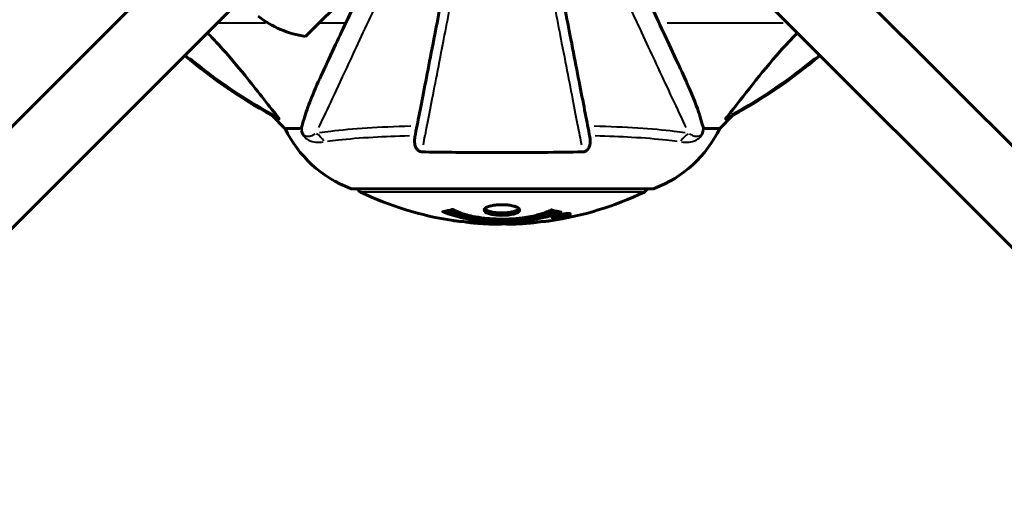
# Model space of a CAD drawing. Units: millimetres. Extents: x 6508 to 21310, y -2406 to 23017.
# Drawn here: x 17049 to 17255, y 4121 to 4220 of the extents above; entities that cross this region are included whole.
import ezdxf

# ---------------------------------------------------------------- set-up
doc = ezdxf.new("R2010")
doc.units = ezdxf.units.MM
doc.header["$LTSCALE"] = 130
doc.layers.add('Widoczne (ISO)', color=7, linetype='Continuous', lineweight=60)
doc.layers.add('Widoczne wąskie (ISO)', color=7, linetype='Continuous', lineweight=40)
doc.layers.add('Wymiar (ISO)', color=7, linetype='Continuous', lineweight=18, true_color=0x00803f)
doc.styles.add('Tekst etykiety (ISO)', font='tahoma.ttf')
doc.dimstyles.new('Domyślne (ISO)', dxfattribs={"dimscale": 130, "dimtxt": 3.5, "dimasz": 2.5, "dimexe": 3.175, "dimexo": 0, "dimgap": 0.762, "dimtad": 1, "dimtoh": 1, "dimdec": 0, "dimrnd": 1e-08, "dimzin": 0, "dimtxsty": 'Tekst etykiety (ISO)', "dimcen": 0.09, "dimdle": 10, "dimclrd": 256, "dimclre": 256, "dimclrt": 256, "dimadec": 0, "dimazin": 0, "dimtfac": 0.714286, "dimtdec": 0, "dimtmove": 0, "dimatfit": 3, "dimfxl": 0, "dimtolj": 1, "dimtzin": 0, "dimlwd": -1, "dimlwe": -1, "dimarcsym": 0})

# ---------------------------------------------------------------- blocks, each defined once
blk = doc.blocks.new('*D4')
at = {"layer": 'Defpoints', "color": 0, "transparency": 16777216}
for p in [(17914.94, 14473.2), (17180.09, 2758.91), (20896.86, 2758.91)]:
    blk.add_point(p, dxfattribs=at)
at = {"layer": 'Wymiar (ISO)', "transparency": 16777216}
for p, q in [((17914.94, 14473.2), (21309.61, 14473.2)), ((20896.86, 14148.2), (20896.86, 3083.91)), ((17180.09, 2758.91), (21309.61, 2758.91))]:
    blk.add_line(p, q, dxfattribs=at)
for points in [[(20842.69, 14148.2), (20951.03, 14148.2), (20896.86, 14473.2)], [(20842.69, 3083.91), (20951.03, 3083.91), (20896.86, 2758.91)]]:
    blk.add_solid(points, dxfattribs=at)
at = {"layer": 'Wymiar (ISO)', "transparency": 16777216, "insert": (20341.27, 8616.06), "char_height": 455, "attachment_point": 2, "rotation": 90, "style": 'Tekst etykiety (ISO)'}
blk.add_mtext('\\A1;11714', dxfattribs=at)
blk = doc.blocks.new('*D8')
at = {"layer": 'Defpoints', "color": 0, "transparency": 16777216}
for p in [(9045.41, 10257.4), (18254.47, 10257.4), (18254.47, 1412.24)]:
    blk.add_point(p, dxfattribs=at)
at = {"layer": 'Wymiar (ISO)', "transparency": 16777216}
for p, q in [((9045.41, 10257.4), (9045.41, 999.49)), ((18254.47, 10257.4), (18254.47, 999.49)), ((9370.41, 1412.24), (17929.47, 1412.24))]:
    blk.add_line(p, q, dxfattribs=at)
for points in [[(9370.41, 1466.41), (9370.41, 1358.08), (9045.41, 1412.24)], [(17929.47, 1466.41), (17929.47, 1358.08), (18254.47, 1412.24)]]:
    blk.add_solid(points, dxfattribs=at)
at = {"layer": 'Wymiar (ISO)', "transparency": 16777216, "insert": (13649.94, 1985.25), "char_height": 455, "attachment_point": 2, "style": 'Tekst etykiety (ISO)'}
blk.add_mtext('\\A1;9209', dxfattribs=at)

msp = doc.modelspace()

# ---------------------------------------------------------------- linework, layer by layer
at = {"layer": 'Widoczne (ISO)'}
for p, q in [((17117.94, 4267.67), (16987.6, 4137.33)), ((17312.27, 4137.33), (17181.93, 4267.67)), ((16998.21, 4126.72), (17128.55, 4257.06)), ((17171.33, 4257.06), (17301.66, 4126.72)), ((17108.93, 4216.22), (17125.19, 4232.49)), ((17101.89, 4199.8), (17104.64, 4197.06)), ((17195.24, 4197.06), (17197.98, 4199.8)), ((17107.81, 4197.06), (17104.64, 4197.06)), ((17192.07, 4197.06), (17195.24, 4197.06)), ((17118.64, 4184.46), (17181.24, 4184.46)), ((17160.63, 4178.57), (17160.63, 4178.74)), ((17161.31, 4178.82), (17161.31, 4178.83)), ((17161.71, 4178.72), (17161.71, 4178.9)), ((17161.71, 4178.68), (17161.71, 4178.71)), ((17161.72, 4178.77), (17161.72, 4178.9)), ((17161.72, 4178.85), (17161.72, 4178.9)), ((17162.42, 4178.86), (17162.42, 4178.9)), ((17162.52, 4178.95), (17162.52, 4179.04)), ((17163.72, 4179.13), (17163.72, 4179.31))]:
    msp.add_line(p, q, dxfattribs=at)
for centre, radius, start, end in [((17180.09, 4258.91), 1500, 270, 0), ((17112.25, 4237.65), 21.69, 232.4231, 261.1797), ((17149.94, 4289.06), 101.36, 229.2432, 242.6262), ((17149.94, 4289.06), 101.36, 297.3738, 310.7568), ((17127.17, 4207.9), 25, 205.6956, 249.1867), ((17172.71, 4207.9), 25, 290.8133, 334.3044), ((17118.64, 4185.46), 1, 249.1867, 270), ((17120.79, 4184.68), 1, 192.7356, 244.3864), ((17149.94, 4245.49), 68.43, 244.3864, 261.383), ((17149.94, 4245.49), 68.43, 278.3421, 295.6136), ((17179.09, 4184.68), 1, 295.6136, 347.2644), ((17181.24, 4185.46), 1, 270, 290.8133), ((17149.94, 4245.49), 68.43, 264.9153, 268.5381), ((17149.94, 4245.49), 68.43, 272.0748, 274.7845)]:
    msp.add_arc(centre, radius, start, end, dxfattribs=at)
for points, knots in [([(17141.49, 4245.6), (17141.49, 4245.59), (17141.49, 4245.59), (17140.45, 4240.25), (17139.45, 4235.07), (17137.55, 4225.34), (17136.67, 4220.79), (17135.86, 4216.65), (17135.36, 4214.06), (17134.89, 4211.63), (17134, 4207.06), (17133.59, 4204.93), (17132.83, 4201.04), (17132.49, 4199.28), (17132.01, 4196.85), (17131.86, 4196.04), (17131.71, 4195.29)], [0.888905, 0.888905, 0.888905, 0.888905, 0.88942, 0.88942, 2.677464, 2.677464, 4.465509, 4.465509, 4.465509, 5.581887, 5.581887, 6.698264, 6.698264, 7.814641, 7.814641, 8.436361, 8.436361, 8.436361, 8.436361]), ([(17168.16, 4195.29), (17168.02, 4196.04), (17167.86, 4196.85), (17167.39, 4199.28), (17167.05, 4201.04), (17166.29, 4204.93), (17165.88, 4207.05), (17164.99, 4211.62), (17164.52, 4214.05), (17164.02, 4216.64), (17163.21, 4220.78), (17162.32, 4225.34), (17160.43, 4235.07), (17159.43, 4240.25), (17158.39, 4245.6), (17158.39, 4245.6), (17158.39, 4245.6)], [0.494658, 0.494658, 0.494658, 0.494658, 1.116027, 1.116027, 2.232055, 2.232055, 3.348082, 3.348082, 4.464109, 4.464109, 4.464109, 6.253052, 6.253052, 8.041993, 8.041993, 8.042107, 8.042107, 8.042107, 8.042107]), ([(17187.38, 4208.75), (17186.57, 4210.51), (17185.67, 4212.44), (17184.69, 4214.54), (17183.08, 4217.99), (17181.24, 4221.93), (17177.27, 4230.44), (17175.16, 4234.97), (17172.92, 4239.76)], [4.887094, 4.887094, 4.887094, 4.887094, 6.113907, 6.113907, 6.113907, 8.129864, 8.129864, 10.064486, 10.064486, 10.064486, 10.064486]), ([(17122.14, 4229.43), (17121.63, 4228.36), (17121.14, 4227.3), (17118.64, 4221.93), (17116.8, 4217.99), (17115.19, 4214.54), (17114.21, 4212.44), (17113.31, 4210.51), (17112.49, 4208.75)], [3.618752, 3.618752, 3.618752, 3.618752, 4.09795, 4.09795, 6.113906, 6.113906, 6.113906, 7.34072, 7.34072, 7.34072, 7.34072]), ([(17103.12, 4199.49), (17100.95, 4202.17), (17098.71, 4205.11), (17094.66, 4210.13), (17092.89, 4212.24), (17090.11, 4215.28), (17089.3, 4216.13), (17088.47, 4216.98)], [-3.381637, -3.381637, -3.381637, -3.381637, -2.051466, -2.051466, -1.136841, -1.136841, -0.76801, -0.76801, -0.76801, -0.76801]), ([(17211.41, 4216.98), (17210.16, 4215.7), (17208.98, 4214.43), (17203.72, 4208.52), (17200.36, 4203.95), (17196.76, 4199.49)], [-2.966033, -2.966033, -2.966033, -2.966033, -2.344532, -2.344532, -0.096806, -0.096806, -0.096806, -0.096806]), ([(17112.49, 4208.75), (17111.65, 4206.95), (17110.88, 4205.22), (17109.64, 4202.15), (17109.14, 4200.78), (17108.54, 4198.83), (17108.35, 4198.17), (17108.19, 4197.57)], [-2.923859, -2.923859, -2.923859, -2.923859, -1.830403, -1.830403, -0.841646, -0.841646, -0.273627, -0.273627, -0.273627, -0.273627]), ([(17191.68, 4197.57), (17191.41, 4198.59), (17191.01, 4199.99), (17189.55, 4203.95), (17188.54, 4206.27), (17187.38, 4208.75)], [-2.891192, -2.891192, -2.891192, -2.891192, -1.528318, -1.528318, 0, 0, 0, 0]), ([(17103.12, 4199.49), (17103.13, 4199.48), (17103.13, 4199.47), (17103.24, 4199.34), (17103.32, 4199.22), (17103.41, 4199.09), (17103.42, 4199.05), (17103.41, 4199.02), (17103.39, 4199.02), (17103.35, 4199.03), (17103.34, 4199.04), (17103.33, 4199.04)], [0.8751293, 0.8751293, 0.8751293, 0.8751293, 0.8786792, 0.8786792, 0.9337906, 0.9337906, 0.9692974, 0.9692974, 1.0016433, 1.0016433, 1.0082698, 1.0082698, 1.0082698, 1.0082698]), ([(17196.54, 4199.04), (17196.5, 4199.02), (17196.48, 4199.01), (17196.45, 4199.03), (17196.46, 4199.06), (17196.51, 4199.15), (17196.55, 4199.21), (17196.65, 4199.35), (17196.7, 4199.42), (17196.76, 4199.49)], [0.66790836, 0.66790836, 0.66790836, 0.66790836, 0.68756319, 0.68756319, 0.70698655, 0.70698655, 0.72910654, 0.72910654, 0.74763999, 0.74763999, 0.74763999, 0.74763999]), ([(17107.81, 4197.06), (17107.88, 4197.06), (17107.95, 4197.08), (17108.08, 4197.21), (17108.14, 4197.36), (17108.19, 4197.57)], [0, 0, 0, 0, 0.0651008, 0.0651008, 0.1767336, 0.1767336, 0.1767336, 0.1767336]), ([(17191.68, 4197.57), (17191.73, 4197.41), (17191.77, 4197.27), (17191.9, 4197.1), (17191.97, 4197.06), (17192.07, 4197.06)], [0, 0, 0, 0, 0.1541752, 0.1541752, 0.2866473, 0.2866473, 0.2866473, 0.2866473]), ([(17133.18, 4192.16), (17133.06, 4192.16), (17132.93, 4192.18), (17132.69, 4192.26), (17132.58, 4192.32), (17132.37, 4192.47), (17132.27, 4192.56), (17132.05, 4192.83), (17131.94, 4193.01), (17131.75, 4193.47), (17131.67, 4193.81), (17131.61, 4194.54), (17131.64, 4194.92), (17131.71, 4195.29)], [0, 0, 0, 0, 0.0405527, 0.0405527, 0.0770027, 0.0770027, 0.1196644, 0.1196644, 0.1860906, 0.1860906, 0.2931262, 0.2931262, 0.4025768, 0.4025768, 0.4025768, 0.4025768]), ([(17168.16, 4195.29), (17168.28, 4194.67), (17168.27, 4194.07), (17168.06, 4193.27), (17167.95, 4193.02), (17167.71, 4192.67), (17167.59, 4192.54), (17167.36, 4192.35), (17167.24, 4192.29), (17167.06, 4192.21), (17166.99, 4192.19), (17166.84, 4192.17), (17166.77, 4192.16), (17166.7, 4192.16)], [0, 0, 0, 0, 0.2316755, 0.2316755, 0.3642878, 0.3642878, 0.4481993, 0.4481993, 0.5091909, 0.5091909, 0.5443069, 0.5443069, 0.5810898, 0.5810898, 0.5810898, 0.5810898]), ([(17166.7, 4192.16), (17164.03, 4192.11), (17161.26, 4192.07), (17154.31, 4192.01), (17150.1, 4192), (17141.53, 4192.04), (17137.24, 4192.08), (17133.18, 4192.16)], [-3.839757, -3.839757, -3.839757, -3.839757, -2.971401, -2.971401, -1.713368, -1.713368, -0.390285, -0.390285, -0.390285, -0.390285]), ([(17162.15, 4179.59), (17162.15, 4179.59), (17162.14, 4179.59), (17160.8, 4179.03), (17159.13, 4178.55), (17155.84, 4177.95), (17154.36, 4177.77), (17152.25, 4177.63), (17151.71, 4177.61), (17150.82, 4177.58), (17150.47, 4177.58), (17149.8, 4177.57), (17149.47, 4177.58), (17148.72, 4177.59), (17148.29, 4177.6), (17146.97, 4177.67), (17146.08, 4177.73), (17144.34, 4177.92), (17143.19, 4178.08), (17140.93, 4178.55), (17140.16, 4178.76), (17139.28, 4179.02), (17138.96, 4179.12), (17138.42, 4179.31), (17138.18, 4179.4), (17137.81, 4179.55), (17137.75, 4179.58), (17137.61, 4179.64), (17137.58, 4179.65), (17137.55, 4179.66), (17137.55, 4179.67), (17137.54, 4179.67), (17137.53, 4179.67), (17137.53, 4179.67), (17137.53, 4179.68), (17137.53, 4179.68), (17137.53, 4179.68), (17137.54, 4179.68), (17137.55, 4179.68), (17137.56, 4179.68), (17137.57, 4179.68), (17137.65, 4179.69), (17137.68, 4179.7), (17137.88, 4179.75), (17138.01, 4179.76), (17138.53, 4179.89), (17138.66, 4179.93), (17138.98, 4179.99), (17139.09, 4180), (17139.34, 4180.07), (17139.39, 4180.11), (17139.43, 4180.14), (17139.44, 4180.14), (17139.45, 4180.15), (17139.46, 4180.15), (17139.47, 4180.15), (17139.48, 4180.15), (17139.48, 4180.15), (17139.48, 4180.15), (17139.48, 4180.15), (17139.48, 4180.15), (17139.49, 4180.15), (17139.49, 4180.15), (17139.49, 4180.15), (17139.5, 4180.15), (17139.5, 4180.15), (17139.51, 4180.15), (17139.51, 4180.15), (17139.52, 4180.15), (17139.53, 4180.14), (17139.54, 4180.14), (17139.57, 4180.13), (17139.58, 4180.12), (17139.81, 4180.02), (17139.89, 4179.96), (17140.74, 4179.56), (17141.55, 4179.29), (17143.1, 4178.85), (17144.39, 4178.55), (17146.89, 4178.27), (17147.6, 4178.21), (17148.66, 4178.16), (17148.99, 4178.15), (17149.58, 4178.14), (17149.83, 4178.14), (17150.34, 4178.14), (17150.61, 4178.14), (17151.3, 4178.16), (17151.72, 4178.18), (17153.08, 4178.27), (17153.89, 4178.36), (17155.8, 4178.64), (17156.88, 4178.89), (17157.55, 4179.07), (17158.72, 4179.39), (17159.02, 4179.59), (17159.7, 4179.83), (17159.78, 4179.85), (17159.95, 4179.93), (17160, 4179.98), (17160.06, 4180.02), (17160.07, 4180.03), (17160.1, 4180.04), (17160.1, 4180.05), (17160.12, 4180.06), (17160.12, 4180.06), (17160.13, 4180.06), (17160.14, 4180.06), (17160.14, 4180.06), (17160.15, 4180.07), (17160.15, 4180.07), (17160.15, 4180.07), (17160.16, 4180.07), (17160.16, 4180.07), (17160.16, 4180.07), (17160.16, 4180.07), (17160.16, 4180.07), (17160.16, 4180.07), (17160.17, 4180.07), (17160.17, 4180.07), (17160.17, 4180.07), (17160.17, 4180.07), (17160.18, 4180.07), (17160.18, 4180.07), (17160.18, 4180.06), (17160.19, 4180.06), (17160.29, 4180.03), (17160.44, 4179.99), (17160.89, 4179.87), (17161.05, 4179.82), (17161.53, 4179.72), (17161.76, 4179.69), (17161.93, 4179.63), (17161.95, 4179.62), (17162.02, 4179.61), (17162.04, 4179.61), (17162.07, 4179.6), (17162.08, 4179.6), (17162.1, 4179.6), (17162.11, 4179.6), (17162.12, 4179.6), (17162.13, 4179.6), (17162.15, 4179.6), (17162.15, 4179.6), (17162.16, 4179.6), (17162.16, 4179.6), (17162.16, 4179.6), (17162.16, 4179.6), (17162.16, 4179.59), (17162.15, 4179.59), (17162.15, 4179.59), (17162.15, 4179.59), (17162.15, 4179.59)], [1.550053, 1.550053, 1.550053, 1.550053, 1.554927, 1.554927, 3.582662, 3.582662, 5.020836, 5.020836, 5.494911, 5.494911, 5.785278, 5.785278, 6.046356, 6.046356, 6.380431, 6.380431, 7.048375, 7.048375, 7.695694, 7.695694, 8.13367, 8.13367, 8.379756, 8.379756, 8.571324, 8.571324, 8.692566, 8.692566, 8.751433, 8.751433, 8.771919, 8.771919, 8.785911, 8.785911, 8.794965, 8.794965, 8.807208, 8.807208, 8.832194, 8.832194, 8.853922, 8.853922, 8.928845, 8.928845, 9.13158, 9.13158, 9.203479, 9.203479, 9.29044, 9.29044, 9.379579, 9.379579, 9.394239, 9.394239, 9.406798, 9.406798, 9.40982, 9.40982, 9.411393, 9.411393, 9.412538, 9.412538, 9.413951, 9.413951, 9.416417, 9.416417, 9.419133, 9.419133, 9.422197, 9.422197, 9.426989, 9.426989, 9.440756, 9.440756, 9.579448, 9.579448, 9.875519, 9.875519, 10.245186, 10.245186, 10.382811, 10.382811, 10.442767, 10.442767, 10.486114, 10.486114, 10.530797, 10.530797, 10.598473, 10.598473, 10.746704, 10.746704, 11.001521, 11.001521, 11.001521, 11.44171, 11.44171, 11.496908, 11.496908, 11.562717, 11.562717, 11.585995, 11.585995, 11.596716, 11.596716, 11.60235, 11.60235, 11.604883, 11.604883, 11.606581, 11.606581, 11.607977, 11.607977, 11.60886, 11.60886, 11.609382, 11.609382, 11.609836, 11.609836, 11.610402, 11.610402, 11.611553, 11.611553, 11.613587, 11.613587, 11.618733, 11.618733, 11.769594, 11.769594, 12.024348, 12.024348, 12.353295, 12.353295, 12.453308, 12.453308, 12.48891, 12.48891, 12.500731, 12.500731, 12.516544, 12.516544, 12.526612, 12.526612, 12.537107, 12.537107, 12.543051, 12.543051, 12.546982, 12.546982, 12.550918, 12.550918, 12.551574, 12.551574, 12.551574, 12.551574]), ([(17161.28, 4179.77), (17161.24, 4179.76), (17161.21, 4179.75), (17160.49, 4179.49), (17159.75, 4179.27), (17157.28, 4178.67), (17155.4, 4178.38), (17151.44, 4178.06), (17149.39, 4178.04), (17146.01, 4178.23), (17143.91, 4178.42), (17140.4, 4179.18), (17139.23, 4179.53), (17138.37, 4179.85)], [-23.177902, -23.177902, -23.177902, -23.177902, -23.113788, -23.113788, -21.704645, -21.704645, -18.629355, -18.629355, -15.488076, -15.488076, -13.226342, -13.226342, -11.959311, -11.959311, -11.959311, -11.959311]), ([(17153.54, 4180.02), (17153.54, 4180), (17153.54, 4179.99), (17153.52, 4179.83), (17153.4, 4179.68), (17152.97, 4179.41), (17152.68, 4179.3), (17151.96, 4179.11), (17151.56, 4179.04), (17150.86, 4178.96), (17150.59, 4178.94), (17150.12, 4178.93), (17149.91, 4178.92), (17149.49, 4178.93), (17149.26, 4178.94), (17148.67, 4178.98), (17148.32, 4179.02), (17147.63, 4179.13), (17147.32, 4179.21), (17146.76, 4179.4), (17146.53, 4179.51), (17146.21, 4179.77), (17146.13, 4179.91), (17146.15, 4180.19), (17146.24, 4180.34), (17146.68, 4180.63), (17146.97, 4180.75), (17147.67, 4180.94), (17148.07, 4181.02), (17148.77, 4181.1), (17149.03, 4181.12), (17149.51, 4181.14), (17149.71, 4181.14), (17150.12, 4181.14), (17150.33, 4181.13), (17150.87, 4181.1), (17151.19, 4181.07), (17151.86, 4180.96), (17152.18, 4180.89), (17152.66, 4180.75), (17152.84, 4180.68), (17153.12, 4180.54), (17153.23, 4180.47), (17153.32, 4180.4), (17153.49, 4180.25), (17153.54, 4180.12), (17153.54, 4180.02)], [0.159159, 0.159159, 0.159159, 0.159159, 0.180111, 0.180111, 0.432887, 0.432887, 0.66828, 0.66828, 0.889618, 0.889618, 1.015058, 1.015058, 1.108024, 1.108024, 1.208211, 1.208211, 1.376536, 1.376536, 1.554821, 1.554821, 1.748254, 1.748254, 1.955654, 1.955654, 2.151012, 2.151012, 2.317406, 2.317406, 2.471692, 2.471692, 2.561266, 2.561266, 2.625626, 2.625626, 2.692428, 2.692428, 2.798364, 2.798364, 2.921705, 2.921705, 3.009026, 3.009026, 3.087627, 3.087627, 3.087627, 3.246786, 3.246786, 3.246786, 3.246786]), ([(17153.44, 4180.28), (17153.37, 4180.19), (17153.25, 4180.1), (17152.88, 4179.89), (17152.57, 4179.78), (17151.85, 4179.6), (17151.44, 4179.53), (17150.56, 4179.45), (17150.09, 4179.43), (17149.16, 4179.45), (17148.71, 4179.48), (17147.84, 4179.6), (17147.44, 4179.69), (17146.78, 4179.91), (17146.52, 4180.04), (17146.31, 4180.22), (17146.27, 4180.25), (17146.24, 4180.29)], [-2.046396, -2.046396, -2.046396, -2.046396, -1.942524, -1.942524, -1.787567, -1.787567, -1.643489, -1.643489, -1.501671, -1.501671, -1.361491, -1.361491, -1.215482, -1.215482, -1.066558, -1.066558, -1.027271, -1.027271, -1.027271, -1.027271]), ([(17139.69, 4177.83), (17139.77, 4177.82), (17139.85, 4177.8), (17140.21, 4177.76), (17140.47, 4177.73), (17141.27, 4177.65), (17141.56, 4177.65), (17142.54, 4177.58), (17142.81, 4177.56), (17143.21, 4177.54), (17143.34, 4177.53), (17144.04, 4177.49), (17144.47, 4177.46), (17145.14, 4177.42), (17145.36, 4177.4), (17146.23, 4177.34), (17146.96, 4177.29), (17147.92, 4177.23), (17148.44, 4177.2), (17148.88, 4177.17), (17148.98, 4177.17), (17149.05, 4177.16), (17149.07, 4177.15), (17149.08, 4177.15), (17149.08, 4177.15), (17149.04, 4177.14), (17149, 4177.14), (17148.78, 4177.12), (17148.46, 4177.11), (17147.69, 4177.1), (17147.5, 4177.1), (17147.26, 4177.11), (17147.22, 4177.11), (17147.19, 4177.11), (17147.18, 4177.11), (17147.16, 4177.11), (17147.16, 4177.11), (17147.15, 4177.11), (17147.14, 4177.11), (17147.13, 4177.11), (17147.13, 4177.11), (17147.11, 4177.11), (17147.1, 4177.12), (17147.08, 4177.12), (17147.05, 4177.12), (17146.93, 4177.12), (17146.79, 4177.13), (17146.54, 4177.15), (17146.42, 4177.16), (17146.17, 4177.17), (17146.06, 4177.18), (17145.76, 4177.2), (17145.6, 4177.21), (17145.29, 4177.23), (17145.08, 4177.24), (17144.68, 4177.27), (17144.56, 4177.28), (17144.42, 4177.29), (17144.36, 4177.29), (17143.92, 4177.32), (17143.44, 4177.37), (17142.84, 4177.45), (17142.6, 4177.49), (17142.2, 4177.56), (17142.03, 4177.59), (17141.87, 4177.63)], [1.914686, 1.914686, 1.914686, 1.914686, 1.965538, 1.965538, 2.132306, 2.132306, 2.520461, 2.520461, 2.650498, 2.650498, 2.712235, 2.712235, 2.985498, 2.985498, 3.118451, 3.118451, 3.52075, 3.52075, 3.794393, 3.794393, 3.840632, 3.840632, 3.860168, 3.860168, 3.879001, 3.879001, 3.910522, 3.910522, 4.008712, 4.008712, 4.141449, 4.141449, 4.181618, 4.181618, 4.194441, 4.194441, 4.201587, 4.201587, 4.207543, 4.207543, 4.214479, 4.214479, 4.225532, 4.225532, 4.247087, 4.247087, 4.326597, 4.326597, 4.394184, 4.394184, 4.438525, 4.438525, 4.490981, 4.490981, 4.591124, 4.591124, 4.705512, 4.705512, 4.811076, 4.811076, 5.155842, 5.155842, 5.391676, 5.391676, 5.553776, 5.553776, 5.553776, 5.553776]), ([(17148.19, 4177.08), (17148.25, 4177.08), (17148.3, 4177.08), (17148.57, 4177.07), (17148.77, 4177.07), (17149.28, 4177.08), (17149.5, 4177.09), (17150.14, 4177.13), (17150.51, 4177.16), (17151.47, 4177.22), (17151.96, 4177.25), (17153.16, 4177.32), (17153.83, 4177.36), (17154.87, 4177.42), (17155.57, 4177.46), (17156.88, 4177.54), (17157.39, 4177.57), (17157.91, 4177.6), (17158.01, 4177.61), (17158.17, 4177.62), (17158.24, 4177.62), (17158.31, 4177.63)], [12.681227, 12.681227, 12.681227, 12.681227, 12.717456, 12.717456, 12.850458, 12.850458, 13.059421, 13.059421, 13.461766, 13.461766, 13.779281, 13.779281, 14.236446, 14.236446, 14.651574, 14.651574, 14.976685, 14.976685, 15.060244, 15.060244, 15.126129, 15.126129, 15.126129, 15.126129]), ([(17157.74, 4177.59), (17157.71, 4177.59), (17157.68, 4177.59), (17157.6, 4177.57), (17157.55, 4177.56), (17157.45, 4177.55), (17157.41, 4177.54), (17157.15, 4177.48), (17156.73, 4177.42), (17156.1, 4177.34), (17155.87, 4177.31), (17155.45, 4177.28), (17155.37, 4177.27), (17155.16, 4177.26), (17155.07, 4177.26), (17154.72, 4177.24), (17154.57, 4177.23), (17154.23, 4177.21), (17154.06, 4177.2), (17153.76, 4177.18), (17153.59, 4177.17), (17153.34, 4177.15), (17153.19, 4177.14), (17152.95, 4177.13), (17152.88, 4177.12), (17152.55, 4177.11), (17152.31, 4177.1), (17151.82, 4177.09), (17151.62, 4177.09), (17151.16, 4177.1), (17150.91, 4177.11), (17150.57, 4177.13), (17150.47, 4177.14), (17150.37, 4177.15)], [6.860566, 6.860566, 6.860566, 6.860566, 6.884209, 6.884209, 6.935515, 6.935515, 7.014801, 7.014801, 7.466106, 7.466106, 7.893545, 7.893545, 7.979034, 7.979034, 8.159221, 8.159221, 8.269951, 8.269951, 8.400472, 8.400472, 8.569548, 8.569548, 8.675747, 8.675747, 8.741623, 8.741623, 8.803796, 8.803796, 8.848721, 8.848721, 8.906099, 8.906099, 8.928816, 8.928816, 8.928816, 8.928816]), ([(17158.31, 4177.63), (17158.5, 4177.64), (17158.71, 4177.65), (17159.13, 4177.69), (17159.31, 4177.71), (17159.58, 4177.74), (17159.63, 4177.75), (17159.72, 4177.76), (17159.75, 4177.76), (17159.84, 4177.78), (17159.85, 4177.78), (17159.86, 4177.78), (17159.87, 4177.78), (17159.87, 4177.78), (17159.87, 4177.78), (17159.87, 4177.78), (17159.86, 4177.78), (17159.85, 4177.78), (17159.84, 4177.78), (17159.8, 4177.77), (17159.77, 4177.77), (17159.58, 4177.74), (17159.5, 4177.73), (17159.18, 4177.69), (17159.15, 4177.69), (17158.69, 4177.64), (17158.48, 4177.62), (17158.26, 4177.61), (17158.21, 4177.61), (17158.14, 4177.61), (17158.12, 4177.61), (17158.08, 4177.61), (17158.07, 4177.61), (17158.06, 4177.61)], [3.720752, 3.720752, 3.720752, 3.720752, 3.903434, 3.903434, 4.044245, 4.044245, 4.102655, 4.102655, 4.13375, 4.13375, 4.203295, 4.203295, 4.246046, 4.246046, 4.278865, 4.278865, 4.322236, 4.322236, 4.422612, 4.422612, 4.584853, 4.584853, 5.298707, 5.298707, 5.877225, 5.877225, 6.307246, 6.307246, 6.434146, 6.434146, 6.534715, 6.534715, 6.58694, 6.58694, 6.58694, 6.58694]), ([(17162.17, 4179.13), (17162.28, 4179.15), (17162.4, 4179.17), (17162.82, 4179.24), (17163.06, 4179.27), (17163.4, 4179.3), (17163.5, 4179.3), (17163.65, 4179.31), (17163.72, 4179.31), (17163.87, 4179.3), (17163.95, 4179.29), (17164.09, 4179.25), (17164.1, 4179.22), (17164.06, 4179.14), (17163.98, 4179.1), (17163.81, 4179.01), (17163.67, 4178.96), (17163.28, 4178.83), (17163.06, 4178.78), (17162.6, 4178.67), (17162.35, 4178.62), (17161.9, 4178.54), (17161.65, 4178.5), (17161.23, 4178.45), (17161.05, 4178.43), (17160.79, 4178.41), (17160.71, 4178.41), (17160.53, 4178.41), (17160.46, 4178.42), (17160.33, 4178.44), (17160.27, 4178.46), (17160.25, 4178.52), (17160.26, 4178.55), (17160.4, 4178.64), (17160.52, 4178.7), (17160.79, 4178.8), (17160.95, 4178.85), (17161.34, 4178.95), (17161.55, 4179), (17161.76, 4179.05), (17161.87, 4179.07), (17162.02, 4179.1), (17162.17, 4179.13)], [0.03517, 0.03517, 0.03517, 0.03517, 0.059888, 0.059888, 0.123527, 0.123527, 0.18271, 0.18271, 0.250877, 0.250877, 0.324426, 0.324426, 0.427213, 0.427213, 0.544139, 0.544139, 0.683268, 0.683268, 0.814402, 0.814402, 0.975837, 0.975837, 1.11647, 1.11647, 1.200169, 1.200169, 1.255781, 1.255781, 1.339938, 1.339938, 1.493751, 1.493751, 1.604808, 1.604808, 1.702797, 1.702797, 1.776686, 1.776686, 1.843646, 1.843646, 1.843646, 1.878816, 1.878816, 1.878816, 1.878816]), ([(17162.17, 4179.07), (17162.11, 4179.06), (17162.04, 4179.04), (17161.97, 4179.03), (17161.74, 4178.98), (17161.54, 4178.93), (17161.27, 4178.86), (17161.12, 4178.82), (17160.87, 4178.73), (17160.77, 4178.69), (17160.65, 4178.61), (17160.62, 4178.57), (17160.66, 4178.52), (17160.72, 4178.51), (17160.83, 4178.49), (17160.89, 4178.49), (17161.04, 4178.49), (17161.12, 4178.49), (17161.36, 4178.51), (17161.54, 4178.53), (17161.91, 4178.58), (17162.08, 4178.61), (17162.46, 4178.68), (17162.64, 4178.72), (17163.01, 4178.82), (17163.18, 4178.86), (17163.48, 4178.97), (17163.58, 4179.01), (17163.71, 4179.09), (17163.72, 4179.12), (17163.71, 4179.17), (17163.66, 4179.19), (17163.54, 4179.2), (17163.48, 4179.21), (17163.32, 4179.21), (17163.23, 4179.21), (17163.01, 4179.19), (17162.83, 4179.17), (17162.57, 4179.14), (17162.45, 4179.12), (17162.26, 4179.08), (17162.22, 4179.08), (17162.17, 4179.07)], [0.9254387, 0.9254387, 0.9254387, 0.9254387, 0.947871, 0.947871, 0.947871, 1.0174772, 1.0174772, 1.1192055, 1.1192055, 1.1998483, 1.1998483, 1.2622756, 1.2622756, 1.3202006, 1.3202006, 1.3658674, 1.3658674, 1.4014574, 1.4014574, 1.4526936, 1.4526936, 1.4898156, 1.4898156, 1.5209317, 1.5209317, 1.5497177, 1.5497177, 1.5792216, 1.5792216, 1.6222446, 1.6222446, 1.6764173, 1.6764173, 1.708334, 1.708334, 1.7371926, 1.7371926, 1.8051055, 1.8051055, 1.85803, 1.85803, 1.8733098, 1.8733098, 1.8733098, 1.8733098]), ([(17161.3, 4178.54), (17161.3, 4178.54), (17161.3, 4178.54), (17161.3, 4178.6), (17161.3, 4178.65), (17161.3, 4178.72), (17161.3, 4178.75), (17161.31, 4178.8), (17161.3, 4178.8), (17161.31, 4178.82), (17161.31, 4178.82), (17161.3, 4178.82), (17161.3, 4178.82), (17161.3, 4178.83), (17161.3, 4178.83), (17161.3, 4178.83), (17161.3, 4178.83), (17161.3, 4178.83), (17161.3, 4178.83), (17161.3, 4178.83), (17161.3, 4178.83), (17161.31, 4178.83), (17161.31, 4178.83), (17161.31, 4178.83), (17161.31, 4178.83), (17161.33, 4178.83), (17161.34, 4178.83), (17161.51, 4178.86), (17161.66, 4178.89), (17161.98, 4178.95), (17162.06, 4178.96), (17162.28, 4179), (17162.42, 4179.03), (17162.59, 4179.05), (17162.66, 4179.06), (17162.76, 4179.07), (17162.79, 4179.07), (17162.83, 4179.07), (17162.86, 4179.07), (17162.9, 4179.07), (17162.92, 4179.07), (17162.96, 4179.05), (17162.96, 4179.04), (17162.95, 4179.03), (17162.94, 4179.01), (17162.87, 4178.98), (17162.83, 4178.96), (17162.76, 4178.94), (17162.73, 4178.93), (17162.67, 4178.92), (17162.62, 4178.9), (17162.5, 4178.87), (17162.48, 4178.87), (17162.44, 4178.86), (17162.43, 4178.86), (17162.42, 4178.86), (17162.42, 4178.86), (17162.42, 4178.86), (17162.42, 4178.86), (17162.42, 4178.86), (17162.42, 4178.86), (17162.42, 4178.86), (17162.42, 4178.86), (17162.42, 4178.86), (17162.42, 4178.86), (17162.42, 4178.86), (17162.42, 4178.86), (17162.42, 4178.86), (17162.42, 4178.86), (17162.42, 4178.86), (17162.42, 4178.86), (17162.42, 4178.86), (17162.42, 4178.86), (17162.43, 4178.86), (17162.43, 4178.86), (17162.46, 4178.86), (17162.47, 4178.86), (17162.5, 4178.87), (17162.51, 4178.87), (17162.52, 4178.87), (17162.53, 4178.87), (17162.56, 4178.87), (17162.58, 4178.87), (17162.62, 4178.87), (17162.66, 4178.88), (17162.75, 4178.87), (17162.82, 4178.87), (17162.93, 4178.87), (17162.99, 4178.86), (17163.07, 4178.86), (17163.07, 4178.86), (17163.07, 4178.86), (17163.08, 4178.86), (17163.08, 4178.86), (17163.08, 4178.86), (17163.08, 4178.86), (17163.08, 4178.86), (17163.08, 4178.86), (17163.08, 4178.86), (17163.07, 4178.86), (17163.07, 4178.86), (17163.07, 4178.86), (17163.07, 4178.86), (17163.07, 4178.86), (17163.06, 4178.86), (17163.05, 4178.86), (17163.04, 4178.86), (17162.94, 4178.84), (17162.89, 4178.83), (17162.77, 4178.8), (17162.73, 4178.8), (17162.65, 4178.78), (17162.63, 4178.78), (17162.61, 4178.77), (17162.6, 4178.77), (17162.59, 4178.77), (17162.58, 4178.77), (17162.58, 4178.77), (17162.57, 4178.77), (17162.57, 4178.77), (17162.57, 4178.77), (17162.57, 4178.77), (17162.56, 4178.77), (17162.56, 4178.77), (17162.56, 4178.77), (17162.54, 4178.77), (17162.52, 4178.77), (17162.42, 4178.77), (17162.33, 4178.78), (17162.2, 4178.78), (17162.17, 4178.78), (17162.12, 4178.78), (17162.09, 4178.78), (17162, 4178.77), (17161.95, 4178.76), (17161.88, 4178.75), (17161.85, 4178.74), (17161.82, 4178.74), (17161.81, 4178.74), (17161.77, 4178.73), (17161.75, 4178.73), (17161.73, 4178.72), (17161.72, 4178.72), (17161.72, 4178.72), (17161.71, 4178.72), (17161.71, 4178.72), (17161.71, 4178.72), (17161.71, 4178.72), (17161.71, 4178.72), (17161.71, 4178.71), (17161.71, 4178.71), (17161.72, 4178.71), (17161.73, 4178.71), (17161.72, 4178.7), (17161.72, 4178.69), (17161.71, 4178.67), (17161.73, 4178.66), (17161.72, 4178.63), (17161.71, 4178.63), (17161.72, 4178.62), (17161.72, 4178.62), (17161.73, 4178.62), (17161.73, 4178.62), (17161.73, 4178.61), (17161.73, 4178.61), (17161.72, 4178.61), (17161.72, 4178.61), (17161.72, 4178.61), (17161.71, 4178.61), (17161.71, 4178.61), (17161.7, 4178.61), (17161.69, 4178.6), (17161.68, 4178.6), (17161.64, 4178.6), (17161.62, 4178.59), (17161.55, 4178.58), (17161.51, 4178.57), (17161.44, 4178.56), (17161.41, 4178.56), (17161.38, 4178.55), (17161.37, 4178.55), (17161.34, 4178.55), (17161.33, 4178.54), (17161.32, 4178.54), (17161.31, 4178.54), (17161.31, 4178.54), (17161.31, 4178.54), (17161.31, 4178.54), (17161.31, 4178.54), (17161.3, 4178.54), (17161.3, 4178.54), (17161.3, 4178.54), (17161.3, 4178.54), (17161.3, 4178.54), (17161.3, 4178.54), (17161.3, 4178.54), (17161.3, 4178.54), (17161.3, 4178.54), (17161.3, 4178.54)], [0.0003158, 0.0003158, 0.0003158, 0.0003158, 0.0009228, 0.0009228, 0.0078002, 0.0078002, 0.0113641, 0.0113641, 0.0144553, 0.0144553, 0.0154924, 0.0154924, 0.0158106, 0.0158106, 0.01604, 0.01604, 0.0161196, 0.0161196, 0.0161728, 0.0161728, 0.0162297, 0.0162297, 0.0163179, 0.0163179, 0.0164995, 0.0164995, 0.0179761, 0.0179761, 0.0317571, 0.0317571, 0.0469121, 0.0469121, 0.0670579, 0.0670579, 0.0751776, 0.0751776, 0.0783364, 0.0783364, 0.0816966, 0.0816966, 0.0864394, 0.0864394, 0.0933212, 0.0933212, 0.1011584, 0.1011584, 0.1075505, 0.1075505, 0.1114757, 0.1114757, 0.1162384, 0.1162384, 0.127389, 0.127389, 0.1295035, 0.1295035, 0.130341, 0.130341, 0.1307724, 0.1307724, 0.13096, 0.13096, 0.1311043, 0.1311043, 0.1312669, 0.1312669, 0.1314464, 0.1314464, 0.1317323, 0.1317323, 0.1323483, 0.1323483, 0.1332728, 0.1332728, 0.1356957, 0.1356957, 0.1434337, 0.1434337, 0.1515014, 0.1515014, 0.1523182, 0.1523182, 0.1555976, 0.1555976, 0.158326, 0.158326, 0.1600835, 0.1600835, 0.1633678, 0.1633678, 0.1633847, 0.1633847, 0.1634254, 0.1634254, 0.1634429, 0.1634429, 0.1634595, 0.1634595, 0.1634743, 0.1634743, 0.1634933, 0.1634933, 0.1635276, 0.1635276, 0.1636076, 0.1636076, 0.1638409, 0.1638409, 0.1651304, 0.1651304, 0.1668273, 0.1668273, 0.1672408, 0.1672408, 0.1675562, 0.1675562, 0.1677114, 0.1677114, 0.1678174, 0.1678174, 0.1679041, 0.1679041, 0.1680312, 0.1680312, 0.1681651, 0.1681651, 0.1690783, 0.1690783, 0.1728431, 0.1728431, 0.1743153, 0.1743153, 0.175152, 0.175152, 0.1761573, 0.1761573, 0.1775082, 0.1775082, 0.1784881, 0.1784881, 0.1803058, 0.1803058, 0.1807595, 0.1807595, 0.1810605, 0.1810605, 0.1813002, 0.1813002, 0.1816353, 0.1816353, 0.1823218, 0.1823218, 0.1837908, 0.1837908, 0.1850138, 0.1850138, 0.1873871, 0.1873871, 0.1885241, 0.1885241, 0.1893408, 0.1893408, 0.1895995, 0.1895995, 0.1897632, 0.1897632, 0.1898951, 0.1898951, 0.1900639, 0.1900639, 0.1904155, 0.1904155, 0.1910197, 0.1910197, 0.192792, 0.192792, 0.1948274, 0.1948274, 0.1968773, 0.1968773, 0.1992115, 0.1992115, 0.2000644, 0.2000644, 0.2012301, 0.2012301, 0.2014948, 0.2014948, 0.2016403, 0.2016403, 0.2016853, 0.2016853, 0.2016853, 0.2018047, 0.2018047, 0.201987, 0.201987, 0.2020011, 0.2020011, 0.2020011, 0.2020011]), ([(17161.72, 4178.77), (17161.72, 4178.77), (17161.72, 4178.77), (17161.85, 4178.79), (17162.03, 4178.82), (17162.21, 4178.86), (17162.27, 4178.87), (17162.35, 4178.89), (17162.38, 4178.89), (17162.43, 4178.91), (17162.46, 4178.92), (17162.5, 4178.94), (17162.51, 4178.94), (17162.52, 4178.95), (17162.52, 4178.96), (17162.5, 4178.97), (17162.49, 4178.97), (17162.45, 4178.97), (17162.42, 4178.97), (17162.38, 4178.96), (17162.34, 4178.96), (17162.3, 4178.95), (17162.27, 4178.95), (17162.12, 4178.92), (17162.02, 4178.9), (17161.87, 4178.88), (17161.83, 4178.87), (17161.79, 4178.86), (17161.78, 4178.86), (17161.76, 4178.86), (17161.74, 4178.85), (17161.73, 4178.85), (17161.73, 4178.85), (17161.72, 4178.85), (17161.72, 4178.85), (17161.72, 4178.85), (17161.72, 4178.85), (17161.72, 4178.85), (17161.72, 4178.85), (17161.72, 4178.85), (17161.72, 4178.85), (17161.72, 4178.85), (17161.72, 4178.85), (17161.72, 4178.85), (17161.72, 4178.85), (17161.72, 4178.85), (17161.72, 4178.84), (17161.72, 4178.84), (17161.72, 4178.81), (17161.72, 4178.79), (17161.72, 4178.78), (17161.72, 4178.78), (17161.71, 4178.77), (17161.72, 4178.77), (17161.72, 4178.77), (17161.72, 4178.77), (17161.72, 4178.77), (17161.72, 4178.77), (17161.72, 4178.77), (17161.72, 4178.77), (17161.72, 4178.77), (17161.72, 4178.77), (17161.72, 4178.77), (17161.72, 4178.77), (17161.72, 4178.77), (17161.72, 4178.77), (17161.72, 4178.77), (17161.72, 4178.77), (17161.72, 4178.77), (17161.72, 4178.77), (17161.72, 4178.77)], [0.000153, 0.000153, 0.000153, 0.000153, 0.0001786, 0.0001786, 0.0181382, 0.0181382, 0.0245895, 0.0245895, 0.0319884, 0.0319884, 0.0405092, 0.0405092, 0.0520304, 0.0520304, 0.0698725, 0.0698725, 0.0897991, 0.0897991, 0.1251042, 0.1251042, 0.1849096, 0.1849096, 0.1964252, 0.1964252, 0.2107813, 0.2107813, 0.2237937, 0.2237937, 0.2309991, 0.2309991, 0.2420109, 0.2420109, 0.2438813, 0.2438813, 0.2451244, 0.2451244, 0.2458092, 0.2458092, 0.2463899, 0.2463899, 0.2468448, 0.2468448, 0.2475109, 0.2475109, 0.2489434, 0.2489434, 0.2525509, 0.2525509, 0.258397, 0.258397, 0.2600922, 0.2600922, 0.2630858, 0.2630858, 0.2636834, 0.2636834, 0.2642819, 0.2642819, 0.2645454, 0.2645454, 0.2646343, 0.2646343, 0.2646824, 0.2646824, 0.2646824, 0.2647357, 0.2647357, 0.2647959, 0.2647959, 0.2648354, 0.2648354, 0.2648354, 0.2648354])]:
    msp.add_open_spline(points, degree=3, knots=knots, dxfattribs=at)
at = {"layer": 'Widoczne wąskie (ISO)'}
for p, q in [((17100.57, 4218.99), (17090.92, 4218.99)), ((17116.98, 4218.99), (17111.96, 4218.99)), ((17208.46, 4218.99), (17184.29, 4218.99)), ((17118.67, 4184.53), (17181.2, 4184.53)), ((17179.16, 4183.78), (17120.72, 4183.78)), ((17162.15, 4179.59), (17162.15, 4179.6)), ((17162.17, 4179.07), (17162.17, 4179.13))]:
    msp.add_line(p, q, dxfattribs=at)
for start, end in [(229.9131, 241.747), (298.253, 310.0869)]:
    msp.add_arc((17149.94, 4289.06), 101.07, start, end, dxfattribs=at)
for centre, major_axis, start_param, end_param in [((17109.28, 4191.56), (0.87, -4.92), 2.021842, 2.483103), ((17190.59, 4191.56), (0.87, 4.92), 0.658489, 1.119751)]:
    msp.add_ellipse(centre, major_axis=major_axis, ratio=0.87291, start_param=start_param, end_param=end_param, dxfattribs=at)
for points, knots in [([(17133.47, 4193.64), (17133.58, 4194.24), (17133.71, 4194.88), (17134.15, 4197.15), (17134.5, 4198.95), (17135.27, 4202.91), (17135.69, 4205.08), (17136.6, 4209.74), (17137.08, 4212.23), (17137.59, 4214.87), (17138.41, 4219.09), (17139.32, 4223.74), (17141.2, 4233.45), (17142.18, 4238.48), (17143.19, 4243.67)], [-8.286868, -8.286868, -8.286868, -8.286868, -7.814641, -7.814641, -6.698264, -6.698264, -5.581887, -5.581887, -4.465509, -4.465509, -4.465509, -2.677464, -2.677464, -0.969723, -0.969723, -0.969723, -0.969723]), ([(17156.69, 4243.67), (17157.69, 4238.48), (17158.67, 4233.45), (17160.56, 4223.74), (17161.46, 4219.08), (17162.28, 4214.86), (17162.8, 4212.22), (17163.28, 4209.74), (17164.19, 4205.08), (17164.61, 4202.91), (17165.38, 4198.94), (17165.73, 4197.15), (17166.17, 4194.88), (17166.29, 4194.24), (17166.41, 4193.64)], [-7.96129, -7.96129, -7.96129, -7.96129, -6.253052, -6.253052, -4.464109, -4.464109, -4.464109, -3.348082, -3.348082, -2.232055, -2.232055, -1.116027, -1.116027, -0.64415, -0.64415, -0.64415, -0.64415]), ([(17111.71, 4197.24), (17112.4, 4198.72), (17113.22, 4200.47), (17115.17, 4204.64), (17116.3, 4207.08), (17117.57, 4209.79), (17119.24, 4213.37), (17121.14, 4217.45), (17125.34, 4226.45), (17127.63, 4231.36), (17131, 4238.58), (17131.97, 4240.66), (17132.96, 4242.78)], [-9.075554, -9.075554, -9.075554, -9.075554, -7.642382, -7.642382, -6.113906, -6.113906, -6.113906, -4.09795, -4.09795, -2.081995, -2.081995, -1.295175, -1.295175, -1.295175, -1.295175]), ([(17166.91, 4242.78), (17167.9, 4240.66), (17168.88, 4238.58), (17172.25, 4231.36), (17174.54, 4226.45), (17178.74, 4217.45), (17180.64, 4213.37), (17182.31, 4209.79), (17183.57, 4207.08), (17184.71, 4204.64), (17186.66, 4200.47), (17187.48, 4198.72), (17188.16, 4197.24)], [-10.932639, -10.932639, -10.932639, -10.932639, -10.14582, -10.14582, -8.129864, -8.129864, -6.113907, -6.113907, -6.113907, -4.58543, -4.58543, -3.15226, -3.15226, -3.15226, -3.15226]), ([(17107.92, 4196.65), (17107.92, 4196.64), (17107.93, 4196.62), (17108.03, 4196.31), (17108.17, 4196), (17108.45, 4195.55), (17108.56, 4195.4), (17108.83, 4195.11), (17108.99, 4194.97), (17109.41, 4194.66), (17109.67, 4194.54), (17110.42, 4194.26), (17110.9, 4194.2), (17111.78, 4194.17), (17112.18, 4194.19), (17112.58, 4194.25)], [-1.10684, -1.10684, -1.10684, -1.10684, -1.100989, -1.100989, -0.976481, -0.976481, -0.91141, -0.91141, -0.822195, -0.822195, -0.660582, -0.660582, -0.330291, -0.330291, -0.058255, -0.058255, -0.058255, -0.058255]), ([(17110.94, 4195.87), (17110.7, 4195.74), (17110.47, 4195.63), (17109.94, 4195.42), (17109.66, 4195.34), (17109.21, 4195.34), (17109.06, 4195.36), (17108.82, 4195.47), (17108.73, 4195.52), (17108.59, 4195.66), (17108.53, 4195.74), (17108.38, 4195.98), (17108.31, 4196.17), (17108.23, 4196.54), (17108.21, 4196.73), (17108.19, 4197.03), (17108.18, 4197.15), (17108.18, 4197.27)], [0.069014, 0.069014, 0.069014, 0.069014, 0.330291, 0.330291, 0.660582, 0.660582, 0.822195, 0.822195, 0.91141, 0.91141, 0.976481, 0.976481, 1.100989, 1.100989, 1.227989, 1.227989, 1.311271, 1.311271, 1.311271, 1.311271]), ([(17130.83, 4197.52), (17127.58, 4197.41), (17124.5, 4197.27), (17118.91, 4196.92), (17116.34, 4196.7), (17113.33, 4196.33), (17112.55, 4196.22), (17111.84, 4196.1)], [-2.853145, -2.853145, -2.853145, -2.853145, -1.733074, -1.733074, -0.589427, -0.589427, -0.150166, -0.150166, -0.150166, -0.150166]), ([(17188.04, 4196.1), (17187.32, 4196.22), (17186.55, 4196.33), (17183.54, 4196.7), (17180.96, 4196.92), (17175.37, 4197.27), (17172.3, 4197.41), (17169.04, 4197.52)], [-12.791329, -12.791329, -12.791329, -12.791329, -12.352067, -12.352067, -11.20842, -11.20842, -10.088349, -10.088349, -10.088349, -10.088349]), ([(17187.29, 4194.25), (17187.69, 4194.19), (17188.09, 4194.17), (17188.97, 4194.2), (17189.45, 4194.26), (17190.21, 4194.54), (17190.47, 4194.66), (17190.89, 4194.97), (17191.05, 4195.11), (17191.31, 4195.4), (17191.42, 4195.55), (17191.71, 4196), (17191.84, 4196.31), (17191.95, 4196.62), (17191.95, 4196.64), (17191.96, 4196.65)], [-2.47112, -2.47112, -2.47112, -2.47112, -2.199083, -2.199083, -1.868793, -1.868793, -1.707179, -1.707179, -1.617965, -1.617965, -1.552894, -1.552894, -1.428385, -1.428385, -1.422535, -1.422535, -1.422535, -1.422535]), ([(17191.69, 4197.27), (17191.69, 4197.15), (17191.69, 4197.03), (17191.67, 4196.73), (17191.65, 4196.54), (17191.56, 4196.17), (17191.5, 4195.98), (17191.35, 4195.74), (17191.29, 4195.66), (17191.15, 4195.52), (17191.06, 4195.47), (17190.82, 4195.36), (17190.67, 4195.34), (17190.22, 4195.34), (17189.93, 4195.42), (17189.41, 4195.63), (17189.17, 4195.74), (17188.94, 4195.87)], [1.218103, 1.218103, 1.218103, 1.218103, 1.301386, 1.301386, 1.428385, 1.428385, 1.552894, 1.552894, 1.617965, 1.617965, 1.707179, 1.707179, 1.868793, 1.868793, 2.199083, 2.199083, 2.46036, 2.46036, 2.46036, 2.46036]), ([(17113.49, 4194.38), (17114.19, 4194.49), (17114.95, 4194.58), (17117.85, 4194.9), (17120.31, 4195.09), (17125.34, 4195.38), (17127.89, 4195.48), (17130.59, 4195.57)], [0.143071, 0.143071, 0.143071, 0.143071, 0.589427, 0.589427, 1.733074, 1.733074, 2.718357, 2.718357, 2.718357, 2.718357]), ([(17169.29, 4195.57), (17171.98, 4195.48), (17174.54, 4195.38), (17179.57, 4195.09), (17182.03, 4194.9), (17184.93, 4194.58), (17185.69, 4194.49), (17186.39, 4194.38)], [10.223137, 10.223137, 10.223137, 10.223137, 11.20842, 11.20842, 12.352067, 12.352067, 12.798423, 12.798423, 12.798423, 12.798423])]:
    msp.add_open_spline(points, degree=3, knots=knots, dxfattribs=at)

# ---------------------------------------------------------------- dimensions: what is measured, and where the dimension line sits
at = {"layer": 'Wymiar (ISO)'}
dim = msp.add_linear_dim(base=(20896.86, 2758.91), p1=(17914.94, 14473.2), p2=(17180.09, 2758.91), angle=270, dimstyle='Domyślne (ISO)', override={"dimtoh": 0, "dimdec": 0, "dimtp": 0, "dimtm": 0, "dimtdec": 0, "dimtofl": 0, "dimatfit": 1}, dxfattribs=at)
dim.commit()
dim.dimension.update_dxf_attribs({"geometry": '*D4', "text_midpoint": (20896.86, 8616.06), "dimtype": 160})
dim = msp.add_linear_dim(base=(18254.47, 1412.24), p1=(9045.41, 10257.4), p2=(18254.47, 10257.4), dimstyle='Domyślne (ISO)', override={"dimtoh": 0, "dimdec": 0, "dimtp": 0, "dimtm": 0, "dimtdec": 0, "dimtofl": 0, "dimatfit": 1}, dxfattribs=at)
dim.commit()
dim.dimension.update_dxf_attribs({"geometry": '*D8', "text_midpoint": (13649.94, 1412.24), "dimtype": 160})

doc.saveas('drawing.dxf')
